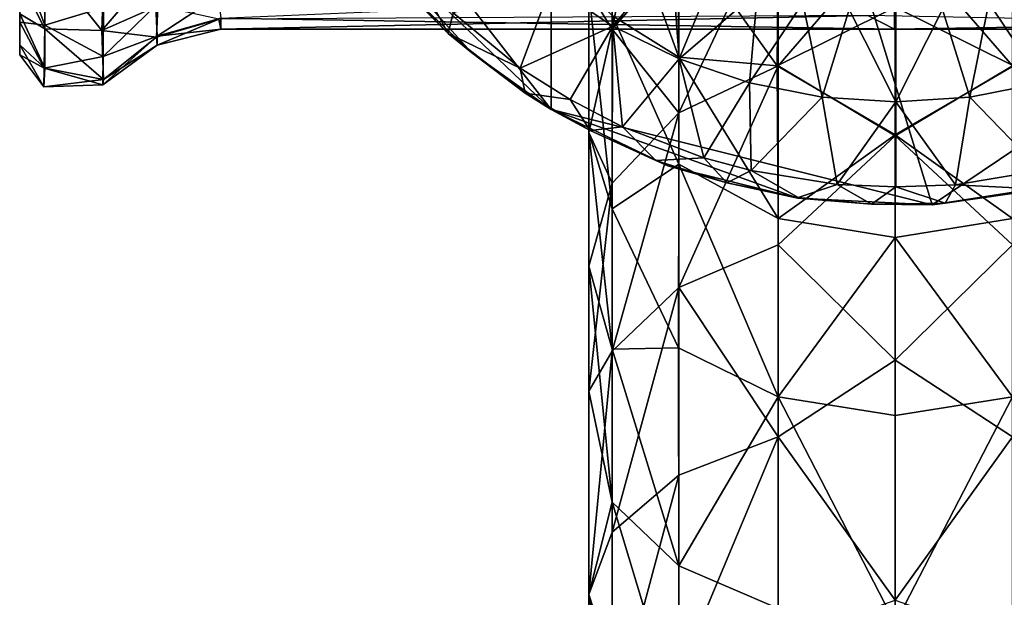
# Model space of a CAD drawing. Units: inches. Extents: x -6.8 to 6.8, y -4.2 to 4.2.
# Drawn here: x -1.2 to 0.1, y 1.7 to 2.5 of the extents above; entities that cross this region are included whole.
import ezdxf

# ---------------------------------------------------------------- set-up
doc = ezdxf.new("R2010")
doc.units = ezdxf.units.IN
doc.layers.get('0').update_dxf_attribs({"true_color": 0xc2ced6})

msp = doc.modelspace()

# ---------------------------------------------------------------- linework, layer by layer
for points in [[(-0.4645, 2.4075), (-0.8631, 2.92), (-0.4645, 3.9565), (-0.4645, 2.4075)], [(0.0498, 2.2787), (-0.4645, 2.4075), (-0.4645, 3.9565), (0.0498, 2.2787)], [(-0.4645, 3.9565), (0.8181, 2.7966), (0.0498, 2.2787), (-0.4645, 3.9565)], [(-0.7498, 2.6805), (-0.8631, 2.92), (-0.4645, 2.4075), (-0.7498, 2.6805)], [(0.2229, 2.3059), (0.0498, 2.2787), (0.8181, 2.7966), (0.2229, 2.3059)], [(-0.2929, 2.6533), (-0.2923, 2.4779), (-0.3819, 2.7233), (-0.2929, 2.6533)], [(-0.2923, 2.4779), (-0.3815, 2.5341), (-0.3819, 2.7233), (-0.2923, 2.4779)], [(-0.3819, 2.5157), (-0.3819, 2.7029), (-0.4135, 2.5668), (-0.3819, 2.5157)], [(-0.3819, 2.7029), (-0.3819, 2.5157), (-0.2923, 2.6184), (-0.3819, 2.7029)], [(-0.2923, 2.4028), (-0.1582, 2.4662), (-0.1582, 2.6871), (-0.2923, 2.4028)], [(-0.1582, 2.6871), (-0.2923, 2.6184), (-0.2923, 2.4028), (-0.1582, 2.6871)], [(-0.1582, 2.6871), (-0.1582, 2.4662), (0, 2.6494), (-0.1582, 2.6871)], [(0.1582, 2.4662), (0.1582, 2.6871), (0, 2.6494), (0.1582, 2.4662)], [(-0.6693, 2.576), (-0.7498, 2.6805), (-0.5719, 2.4842), (-0.6693, 2.576)], [(-0.7498, 2.6805), (-0.4645, 2.4075), (-0.5719, 2.4842), (-0.7498, 2.6805)], [(-1.1815, 2.6634), (-1.1815, 2.6118), (-1.1815, 2.5252), (-1.1815, 2.6634)], [(-1.1815, 2.6634), (-1.1815, 2.5252), (-1.1815, 2.6192), (-1.1815, 2.6634)], [(-0.3563, 2.6475), (-0.4645, 2.5756), (-0.3813, 2.5201), (-0.3563, 2.6475)], [(-0.3813, 2.5201), (-0.3022, 2.6151), (-0.3563, 2.6475), (-0.3813, 2.5201)], [(-0.1582, 2.6201), (-0.1594, 2.4664), (-0.2929, 2.6533), (-0.1582, 2.6201)], [(-0.1594, 2.4664), (-0.2923, 2.4779), (-0.2929, 2.6533), (-0.1594, 2.4664)], [(-0.1582, 2.4662), (0, 2.3721), (0, 2.6494), (-0.1582, 2.4662)], [(0.1582, 2.4662), (0, 2.6494), (0, 2.3721), (0.1582, 2.4662)], [(-1.1479, 2.6109), (-1.0706, 2.5143), (-1.0663, 2.6424), (-1.1479, 2.6109)], [(-1.0706, 2.5143), (-0.9956, 2.6017), (-1.0663, 2.6424), (-1.0706, 2.5143)], [(-1.1815, 2.6192), (-1.1815, 2.5252), (-1.1816, 2.5897), (-1.1815, 2.6192)], [(-0.2923, 2.4028), (-0.2923, 2.6184), (-0.3819, 2.5157), (-0.2923, 2.4028)], [(0, 2.5457), (-0.1594, 2.4664), (-0.1582, 2.6201), (0, 2.5457)], [(0.1582, 2.6201), (0.1594, 2.4664), (0, 2.5457), (0.1582, 2.6201)], [(-1.1815, 2.6067), (-1.1815, 2.5909), (-1.1816, 2.4949), (-1.1815, 2.6067)], [(-1.1815, 2.6067), (-1.1816, 2.4949), (-1.1815, 2.5367), (-1.1815, 2.6067)], [(-1.1815, 2.6118), (-1.1481, 2.6091), (-1.1479, 2.5212), (-1.1815, 2.6118)], [(-1.1815, 2.6118), (-1.1479, 2.5212), (-1.1815, 2.5252), (-1.1815, 2.6118)], [(-1.1815, 2.5835), (-1.1476, 2.5162), (-1.1479, 2.6109), (-1.1815, 2.5835)], [(-1.1479, 2.5212), (-1.1481, 2.6091), (-1.0685, 2.545), (-1.1479, 2.5212)], [(-1.1479, 2.6109), (-1.1476, 2.5162), (-1.0706, 2.5143), (-1.1479, 2.6109)], [(-0.6693, 2.576), (-0.6032, 2.5101), (-0.6955, 2.6063), (-0.6693, 2.576)], [(-0.6434, 2.5843), (-0.6955, 2.6063), (-0.6032, 2.5101), (-0.6434, 2.5843)], [(-0.3022, 2.6151), (-0.3813, 2.5201), (-0.2917, 2.4759), (-0.3022, 2.6151)], [(-0.2917, 2.4759), (-0.2452, 2.5881), (-0.3022, 2.6151), (-0.2917, 2.4759)], [(-1.0706, 2.5143), (-0.995, 2.5472), (-0.9956, 2.6017), (-1.0706, 2.5143)], [(-1.1815, 2.5909), (-1.1816, 2.5897), (-1.1816, 2.4814), (-1.1815, 2.5909)], [(-1.1815, 2.5909), (-1.1816, 2.4814), (-1.1816, 2.4949), (-1.1815, 2.5909)], [(-1.1815, 2.5252), (-1.1816, 2.4814), (-1.1816, 2.5897), (-1.1815, 2.5252)], [(-1.1815, 2.5835), (-1.1815, 2.5367), (-1.1476, 2.5162), (-1.1815, 2.5835)], [(-0.6434, 2.5843), (-0.6032, 2.5101), (-0.5969, 2.5378), (-0.6434, 2.5843)], [(-0.1858, 2.5669), (-0.2452, 2.5881), (-0.2917, 2.4759), (-0.1858, 2.5669)], [(-0.001, 2.57), (-0.001, 2.5161), (-0.9102, 2.5306), (-0.001, 2.57)], [(-0.6032, 2.5101), (-0.6693, 2.576), (-0.5719, 2.4842), (-0.6032, 2.5101)], [(-0.5969, 2.5378), (-0.5063, 2.4634), (-0.4645, 2.5756), (-0.5969, 2.5378)], [(-0.3813, 2.5201), (-0.4645, 2.5756), (-0.5063, 2.4634), (-0.3813, 2.5201)], [(-0.3815, 2.5341), (-0.3819, 2.2733), (-0.4135, 2.5668), (-0.3815, 2.5341)], [(-0.4135, 2.5668), (-0.4134, 2.3764), (-0.3819, 2.5157), (-0.4135, 2.5668)], [(-0.3819, 2.2733), (-0.4134, 2.3764), (-0.4135, 2.5668), (-0.3819, 2.2733)], [(-0.2917, 2.4759), (-0.197, 2.4437), (-0.1858, 2.5669), (-0.2917, 2.4759)], [(-0.1246, 2.5515), (-0.1858, 2.5669), (-0.197, 2.4437), (-0.1246, 2.5515)], [(0.9083, 2.5306), (-0.001, 2.5161), (-0.001, 2.57), (0.9083, 2.5306)], [(0.1987, 2.4437), (0.1874, 2.5669), (0.1262, 2.5515), (0.1987, 2.4437)], [(-0.996, 2.5065), (-0.9978, 2.5477), (-0.9137, 2.561), (-0.996, 2.5065)], [(-0.9137, 2.561), (-0.9102, 2.5306), (-0.996, 2.5065), (-0.9137, 2.561)], [(-0.197, 2.4437), (-0.0989, 2.4242), (-0.1246, 2.5515), (-0.197, 2.4437)], [(-0.0989, 2.4242), (-0.0622, 2.5423), (-0.1246, 2.5515), (-0.0989, 2.4242)], [(0.1262, 2.5515), (0.0638, 2.5423), (0.1006, 2.4242), (0.1262, 2.5515)], [(0.1262, 2.5515), (0.1006, 2.4242), (0.1987, 2.4437), (0.1262, 2.5515)], [(-1.1479, 2.5212), (-1.0685, 2.545), (-1.069, 2.4788), (-1.1479, 2.5212)], [(-0.9968, 2.5052), (-0.995, 2.5472), (-1.0706, 2.5143), (-0.9968, 2.5052)], [(-1.069, 2.4788), (-0.9978, 2.5477), (-0.996, 2.5065), (-1.069, 2.4788)], [(-1.0685, 2.545), (-0.9978, 2.5477), (-1.069, 2.4788), (-1.0685, 2.545)], [(-0.995, 2.5472), (-0.9968, 2.5052), (-0.9129, 2.5294), (-0.995, 2.5472)], [(0, 2.5457), (0, 2.3731), (-0.1594, 2.4664), (0, 2.5457)], [(-0.0622, 2.5423), (-0.0989, 2.4242), (0.0008, 2.4177), (-0.0622, 2.5423)], [(0.0008, 2.4177), (0.0008, 2.5392), (-0.0622, 2.5423), (0.0008, 2.4177)], [(0.1594, 2.4664), (0, 2.3731), (0, 2.5457), (0.1594, 2.4664)], [(0.0008, 2.4177), (0.1006, 2.4242), (0.0638, 2.5423), (0.0008, 2.4177)], [(0.0638, 2.5423), (0.0008, 2.5392), (0.0008, 2.4177), (0.0638, 2.5423)], [(-1.1815, 2.5367), (-1.1816, 2.4949), (-1.1479, 2.4632), (-1.1815, 2.5367)], [(-1.1815, 2.5252), (-1.1486, 2.4632), (-1.1816, 2.4814), (-1.1815, 2.5252)], [(-1.1815, 2.5367), (-1.1479, 2.4632), (-1.1476, 2.5162), (-1.1815, 2.5367)], [(-1.1815, 2.5252), (-1.1479, 2.5212), (-1.1486, 2.4632), (-1.1815, 2.5252)], [(-0.9129, 2.5294), (-0.9968, 2.5052), (-0.9959, 2.4942), (-0.9129, 2.5294)], [(-0.996, 2.5065), (-0.9102, 2.5306), (-0.9102, 2.5157), (-0.996, 2.5065)], [(-0.9959, 2.4942), (-0.9102, 2.5157), (-0.9129, 2.5294), (-0.9959, 2.4942)], [(-0.0373, 2.5343), (-0.9129, 2.5294), (-0.9102, 2.5157), (-0.0373, 2.5343)], [(-0.001, 2.5161), (-0.0373, 2.5343), (-0.9102, 2.5157), (-0.001, 2.5161)], [(-0.001, 2.5161), (-0.9102, 2.5157), (-0.9102, 2.5306), (-0.001, 2.5161)], [(-0.5969, 2.5378), (-0.6032, 2.5101), (-0.5063, 2.4634), (-0.5969, 2.5378)], [(-0.2923, 2.3338), (-0.3819, 2.2733), (-0.3815, 2.5341), (-0.2923, 2.3338)], [(-0.2923, 2.4779), (-0.2923, 2.3338), (-0.3815, 2.5341), (-0.2923, 2.4779)], [(-0.0373, 2.5343), (-0.001, 2.5161), (0.9083, 2.5157), (-0.0373, 2.5343)], [(-0.001, 2.5161), (0.9083, 2.5306), (0.9083, 2.5157), (-0.001, 2.5161)], [(-1.1479, 2.5212), (-1.069, 2.4788), (-1.1486, 2.4632), (-1.1479, 2.5212)], [(-1.1476, 2.5162), (-1.1479, 2.4632), (-1.0686, 2.4481), (-1.1476, 2.5162)], [(-1.1476, 2.5162), (-1.0686, 2.4481), (-1.0706, 2.5143), (-1.1476, 2.5162)], [(-1.0706, 2.5143), (-1.0686, 2.4481), (-0.9968, 2.5052), (-1.0706, 2.5143)], [(-0.996, 2.5065), (-0.9102, 2.5157), (-0.9959, 2.4942), (-0.996, 2.5065)], [(-0.9102, 2.5157), (-0.9959, 2.4942), (-0.9102, 2.5157), (-0.9102, 2.5157)], [(-0.9102, 2.5157), (-0.9102, 2.5157), (-0.001, 2.5161), (-0.9102, 2.5157)], [(-0.5063, 2.4634), (-0.4386, 2.4209), (-0.3813, 2.5201), (-0.5063, 2.4634)], [(-0.3813, 2.5201), (-0.4386, 2.4209), (-0.3683, 2.384), (-0.3813, 2.5201)], [(-0.3819, 2.308), (-0.3819, 2.5157), (-0.4134, 2.3764), (-0.3819, 2.308)], [(-0.3819, 2.5157), (-0.3819, 2.308), (-0.2923, 2.4028), (-0.3819, 2.5157)], [(-0.3683, 2.384), (-0.2917, 2.4759), (-0.3813, 2.5201), (-0.3683, 2.384)], [(-0.001, 2.5161), (0.9083, 2.5157), (0.9083, 2.5157), (-0.001, 2.5161)], [(-1.069, 2.4788), (-0.996, 2.5065), (-1.0696, 2.4408), (-1.069, 2.4788)], [(-1.0696, 2.4408), (-0.996, 2.5065), (-0.9959, 2.4942), (-1.0696, 2.4408)], [(-1.0686, 2.4481), (-0.9959, 2.4942), (-0.9968, 2.5052), (-1.0686, 2.4481)], [(-0.6032, 2.5101), (-0.5719, 2.4842), (-0.4993, 2.4296), (-0.6032, 2.5101)], [(-0.5063, 2.4634), (-0.6032, 2.5101), (-0.4993, 2.4296), (-0.5063, 2.4634)], [(-1.1816, 2.4949), (-1.1816, 2.4814), (-1.149, 2.4379), (-1.1816, 2.4949)], [(-1.1816, 2.4949), (-1.149, 2.4379), (-1.1479, 2.4632), (-1.1816, 2.4949)], [(-1.0686, 2.4481), (-1.0696, 2.4408), (-0.9959, 2.4942), (-1.0686, 2.4481)], [(-1.1816, 2.4814), (-1.1486, 2.4632), (-1.149, 2.4379), (-1.1816, 2.4814)], [(-1.1486, 2.4632), (-1.069, 2.4788), (-1.0696, 2.4408), (-1.1486, 2.4632)], [(-0.5719, 2.4842), (-0.4645, 2.4075), (-0.4993, 2.4296), (-0.5719, 2.4842)], [(-0.2917, 2.4759), (-0.3683, 2.384), (-0.2582, 2.3422), (-0.2917, 2.4759)], [(-0.1594, 2.4664), (-0.1582, 2.2604), (-0.2923, 2.4779), (-0.1594, 2.4664)], [(-0.1582, 2.2604), (-0.2923, 2.3338), (-0.2923, 2.4779), (-0.1582, 2.2604)], [(-0.2582, 2.3422), (-0.197, 2.4437), (-0.2917, 2.4759), (-0.2582, 2.3422)], [(-1.149, 2.4379), (-1.1486, 2.4632), (-1.0696, 2.4408), (-1.149, 2.4379)], [(-1.1479, 2.4632), (-1.149, 2.4379), (-1.0686, 2.4481), (-1.1479, 2.4632)], [(-0.5063, 2.4634), (-0.4993, 2.4296), (-0.4386, 2.4209), (-0.5063, 2.4634)], [(-0.2923, 2.1675), (-0.1582, 2.2251), (-0.1582, 2.4662), (-0.2923, 2.1675)], [(-0.1582, 2.4662), (-0.2923, 2.4028), (-0.2923, 2.1675), (-0.1582, 2.4662)], [(0, 2.3731), (-0.1582, 2.2604), (-0.1594, 2.4664), (0, 2.3731)], [(-0.1582, 2.4662), (-0.1582, 2.2251), (0, 2.3721), (-0.1582, 2.4662)], [(0.1594, 2.4664), (0.1582, 2.2604), (0, 2.3731), (0.1594, 2.4664)], [(0.1582, 2.2251), (0.1582, 2.4662), (0, 2.3721), (0.1582, 2.2251)], [(-1.149, 2.4379), (-1.0696, 2.4408), (-1.0686, 2.4481), (-1.149, 2.4379)], [(-0.1947, 2.3252), (-0.197, 2.4437), (-0.2582, 2.3422), (-0.1947, 2.3252)], [(-0.0989, 2.4242), (-0.197, 2.4437), (-0.1947, 2.3252), (-0.0989, 2.4242)], [(0.1964, 2.3252), (0.1987, 2.4437), (0.1006, 2.4242), (0.1964, 2.3252)], [(-0.4645, 2.4075), (-0.412, 2.3792), (-0.4993, 2.4296), (-0.4645, 2.4075)], [(-0.4386, 2.4209), (-0.4993, 2.4296), (-0.412, 2.3792), (-0.4386, 2.4209)], [(-0.4386, 2.4209), (-0.412, 2.3792), (-0.3683, 2.384), (-0.4386, 2.4209)], [(-0.1947, 2.3252), (-0.0786, 2.3063), (-0.0989, 2.4242), (-0.1947, 2.3252)], [(0.0008, 2.4177), (-0.0989, 2.4242), (-0.0786, 2.3063), (0.0008, 2.4177)], [(0.081, 2.3059), (0.1006, 2.4242), (0.0008, 2.4177), (0.081, 2.3059)], [(0.1006, 2.4242), (0.081, 2.3059), (0.1964, 2.3252), (0.1006, 2.4242)], [(-0.4645, 2.4075), (-0.1316, 2.2878), (-0.307, 2.3314), (-0.4645, 2.4075)], [(-0.1316, 2.2878), (-0.4645, 2.4075), (0.0498, 2.2787), (-0.1316, 2.2878)], [(-0.412, 2.3792), (-0.4645, 2.4075), (-0.307, 2.3314), (-0.412, 2.3792)], [(-0.0786, 2.3063), (0.0008, 2.3032), (0.0008, 2.4177), (-0.0786, 2.3063)], [(0.0008, 2.4177), (0.0008, 2.3032), (0.081, 2.3059), (0.0008, 2.4177)], [(-0.3819, 2.0813), (-0.2923, 2.1675), (-0.2923, 2.4028), (-0.3819, 2.0813)], [(-0.2923, 2.4028), (-0.3819, 2.308), (-0.3819, 2.0813), (-0.2923, 2.4028)], [(-0.3683, 2.384), (-0.412, 2.3792), (-0.3231, 2.3389), (-0.3683, 2.384)], [(-0.412, 2.3792), (-0.307, 2.3314), (-0.3231, 2.3389), (-0.412, 2.3792)], [(-0.3683, 2.384), (-0.3231, 2.3389), (-0.2582, 2.3422), (-0.3683, 2.384)], [(-0.3819, 2.0843), (-0.4134, 2.1961), (-0.4134, 2.3764), (-0.3819, 2.0843)], [(-0.4134, 2.3764), (-0.3819, 2.2733), (-0.3819, 2.0843), (-0.4134, 2.3764)], [(-0.4134, 2.3764), (-0.4134, 2.1961), (-0.3819, 2.308), (-0.4134, 2.3764)], [(0, 2.3731), (0, 2.2346), (-0.1582, 2.2604), (0, 2.3731)], [(-0.1582, 2.2251), (0, 2.0694), (0, 2.3721), (-0.1582, 2.2251)], [(0.1582, 2.2604), (0, 2.2346), (0, 2.3731), (0.1582, 2.2604)], [(0.1582, 2.2251), (0, 2.3721), (0, 2.0694), (0.1582, 2.2251)], [(-0.2582, 2.3422), (-0.3231, 2.3389), (-0.2275, 2.3086), (-0.2582, 2.3422)], [(-0.307, 2.3314), (-0.2275, 2.3086), (-0.3231, 2.3389), (-0.307, 2.3314)], [(-0.2582, 2.3422), (-0.2275, 2.3086), (-0.1947, 2.3252), (-0.2582, 2.3422)], [(-0.2923, 2.3338), (-0.2924, 2.0859), (-0.3819, 2.2733), (-0.2923, 2.3338)], [(-0.307, 2.3314), (-0.1316, 2.2878), (-0.2275, 2.3086), (-0.307, 2.3314)], [(-0.1582, 2.02), (-0.2924, 2.0859), (-0.2923, 2.3338), (-0.1582, 2.02)], [(-0.2923, 2.3338), (-0.1582, 2.2604), (-0.1582, 2.02), (-0.2923, 2.3338)], [(-0.1947, 2.3252), (-0.2275, 2.3086), (-0.131, 2.2887), (-0.1947, 2.3252)], [(-0.1947, 2.3252), (-0.131, 2.2887), (-0.0786, 2.3063), (-0.1947, 2.3252)], [(0.198, 2.2999), (0.1964, 2.3252), (0.081, 2.3059), (0.198, 2.2999)], [(-0.3819, 2.0813), (-0.3819, 2.308), (-0.4134, 2.0274), (-0.3819, 2.0813)], [(-0.3819, 2.308), (-0.4134, 2.1961), (-0.4134, 2.0274), (-0.3819, 2.308)], [(-0.1316, 2.2878), (-0.131, 2.2887), (-0.2275, 2.3086), (-0.1316, 2.2878)], [(-0.0786, 2.3063), (-0.131, 2.2887), (-0.0321, 2.2799), (-0.0786, 2.3063)], [(-0.0786, 2.3063), (-0.0321, 2.2799), (0.0008, 2.3032), (-0.0786, 2.3063)], [(0.0008, 2.3032), (-0.0321, 2.2799), (0.0672, 2.2812), (0.0008, 2.3032)], [(0.0672, 2.2812), (0.081, 2.3059), (0.0008, 2.3032), (0.0672, 2.2812)], [(0.0498, 2.2787), (0.2229, 2.3059), (0.198, 2.2999), (0.0498, 2.2787)], [(0.0672, 2.2812), (0.0498, 2.2787), (0.198, 2.2999), (0.0672, 2.2812)], [(0.081, 2.3059), (0.0672, 2.2812), (0.198, 2.2999), (0.081, 2.3059)], [(-0.131, 2.2887), (-0.1316, 2.2878), (-0.0321, 2.2799), (-0.131, 2.2887)], [(-0.1316, 2.2878), (0.0498, 2.2787), (-0.0321, 2.2799), (-0.1316, 2.2878)], [(-0.2924, 2.0859), (-0.3819, 2.0843), (-0.3819, 2.2733), (-0.2924, 2.0859)], [(0.0498, 2.2787), (0.0672, 2.2812), (-0.0321, 2.2799), (0.0498, 2.2787)], [(-0.1582, 2.02), (-0.1582, 2.2604), (0, 2.2346), (-0.1582, 2.02)], [(0, 2.2346), (0.1582, 2.2604), (0.1582, 2.02), (0, 2.2346)], [(0, 2.2346), (0, 1.9947), (-0.1582, 2.02), (0, 2.2346)], [(0.1582, 2.02), (0, 1.9947), (0, 2.2346), (0.1582, 2.02)], [(-0.1582, 1.9657), (-0.1582, 2.2251), (-0.2923, 2.1675), (-0.1582, 1.9657)], [(0, 2.0694), (-0.1582, 2.2251), (-0.1582, 1.9657), (0, 2.0694)], [(0.1582, 1.9657), (0.1582, 2.2251), (0, 2.0694), (0.1582, 1.9657)], [(-0.3819, 1.8779), (-0.4134, 2.0274), (-0.4134, 2.1961), (-0.3819, 1.8779)], [(-0.4134, 2.1961), (-0.3819, 2.0843), (-0.3819, 1.8779), (-0.4134, 2.1961)], [(-0.3819, 1.8374), (-0.2923, 1.9143), (-0.2923, 2.1675), (-0.3819, 1.8374)], [(-0.2923, 2.1675), (-0.3819, 2.0813), (-0.3819, 1.8374), (-0.2923, 2.1675)], [(-0.2923, 2.1675), (-0.2923, 1.9143), (-0.1582, 1.9657), (-0.2923, 2.1675)], [(-0.3819, 1.8374), (-0.3819, 2.0813), (-0.4137, 1.7533), (-0.3819, 1.8374)], [(-0.3819, 2.0813), (-0.4134, 2.0274), (-0.4137, 1.7533), (-0.3819, 2.0813)], [(-0.2924, 2.0859), (-0.2923, 1.7917), (-0.3819, 2.0843), (-0.2924, 2.0859)], [(-0.2923, 1.7917), (-0.3819, 1.8779), (-0.3819, 2.0843), (-0.2923, 1.7917)], [(-0.2923, 1.7917), (-0.2924, 2.0859), (-0.1582, 2.02), (-0.2923, 1.7917)], [(0, 1.7454), (0, 2.0694), (-0.1582, 1.9657), (0, 1.7454)], [(0.1582, 1.9657), (0, 2.0694), (0, 1.7454), (0.1582, 1.9657)], [(-0.3819, 1.8779), (-0.4137, 1.7533), (-0.4134, 2.0274), (-0.3819, 1.8779)], [(-0.1582, 2.02), (-0.1582, 1.7341), (-0.2923, 1.7917), (-0.1582, 2.02)], [(0, 1.7139), (-0.1582, 1.7341), (-0.1582, 2.02), (0, 1.7139)], [(-0.1582, 2.02), (0, 1.9947), (0, 1.7139), (-0.1582, 2.02)], [(0, 1.7139), (0, 1.9947), (0.1582, 2.02), (0, 1.7139)], [(0.1582, 2.02), (0.1582, 1.7341), (0, 1.7139), (0.1582, 2.02)], [(-0.2923, 1.6451), (-0.1582, 1.6899), (-0.1582, 1.9657), (-0.2923, 1.6451)], [(-0.1582, 1.9657), (-0.2923, 1.9143), (-0.2923, 1.6451), (-0.1582, 1.9657)], [(0, 1.7454), (-0.1582, 1.9657), (-0.1582, 1.6899), (0, 1.7454)], [(0.1582, 1.6899), (0.1582, 1.9657), (0, 1.7454), (0.1582, 1.6899)], [(-0.3819, 1.5781), (-0.2923, 1.6451), (-0.2923, 1.9143), (-0.3819, 1.5781)], [(-0.2923, 1.9143), (-0.3819, 1.8374), (-0.3819, 1.5781), (-0.2923, 1.9143)], [(-0.3819, 1.8779), (-0.3819, 1.6559), (-0.4137, 1.7533), (-0.3819, 1.8779)], [(-0.2923, 1.579), (-0.3819, 1.6559), (-0.3819, 1.8779), (-0.2923, 1.579)], [(-0.3819, 1.8779), (-0.2923, 1.7917), (-0.2923, 1.579), (-0.3819, 1.8779)], [(-0.3819, 1.5781), (-0.3819, 1.8374), (-0.4137, 1.7533), (-0.3819, 1.5781)], [(-0.1582, 1.7341), (-0.2923, 1.579), (-0.2923, 1.7917), (-0.1582, 1.7341)], [(-0.4134, 1.4853), (-0.4137, 1.7533), (-0.3819, 1.6559), (-0.4134, 1.4853)], [(-0.4137, 1.7533), (-0.4134, 1.4853), (-0.3819, 1.5781), (-0.4137, 1.7533)]]:
    msp.add_lwpolyline(points)

doc.saveas('drawing.dxf')
